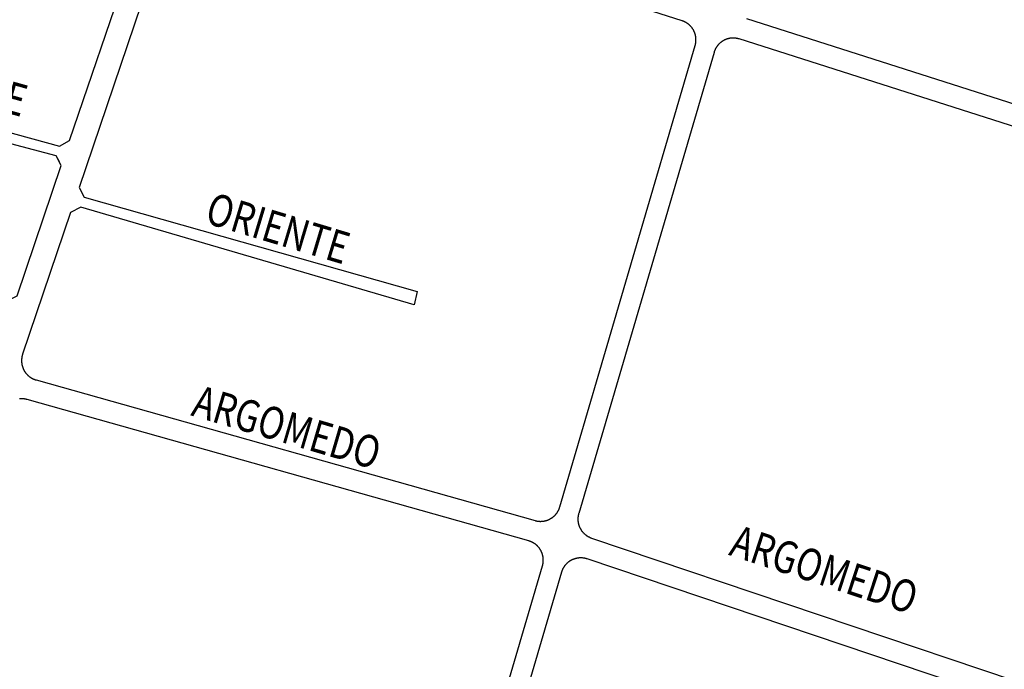
# Model space of a CAD drawing. Units: millimetres. Extents: x -335 to 4379, y -3733 to 4039.
# Drawn here: x 1293 to 1538, y -210 to -48 of the extents above; entities that cross this region are included whole.
import ezdxf

# ---------------------------------------------------------------- set-up
doc = ezdxf.new("R2010")
doc.units = ezdxf.units.MM
for name, color, linetype in [('CALL-ASFALTO', 142, 'Continuous'), ('CALL-HORMIGON', 255, 'Continuous'), ('CALL-PAV', 7, 'Continuous'), ('HOR-HOR', 255, 'Continuous'), ('NOM-SAN_FERNANDO', 2, 'Continuous')]:
    doc.layers.add(name, color=color, linetype=linetype)
doc.styles.add('ROMANS', font='romans.shx', dxfattribs={"height": 5.6})

msp = doc.modelspace()

# ---------------------------------------------------------------- linework, layer by layer
at = {"layer": 'CALL-ASFALTO', "color": 9}
for points in [[(1458.03, -47.76), (1339.58, -10)], [(1458.03, -47.76), (1339.58, -10)], [(1458.03, -47.76), (1339.58, -10)], [(1333.33, -13.16), (1307.51, -89.36), (1308.79, -91.8), (1391.89, -115.4), (1391.15, -118.67), (1307.94, -94.3), (1305.38, -95.64)], [(1303.03, -83.88), (1301.74, -81.48), (1255.16, -69.2), (1255.59, -66.16), (1302.56, -79.05), (1305.13, -77.68), (1305.13, -77.68), (1319.79, -34.44)], [(1461.31, -53.94), (1461.33, -53.85), (1461.35, -53.77), (1461.37, -53.68), (1461.39, -53.6), (1461.41, -53.51), (1461.43, -53.43), (1461.44, -53.34), (1461.46, -53.25), (1461.47, -53.17), (1461.48, -53.08), (1461.49, -52.99), (1461.5, -52.91), (1461.5, -52.82), (1461.51, -52.73), (1461.51, -52.65), (1461.51, -52.56), (1461.51, -52.47), (1461.51, -52.38), (1461.5, -52.3), (1461.5, -52.21), (1461.49, -52.12), (1461.48, -52.03), (1461.48, -51.95), (1461.46, -51.86), (1461.45, -51.77), (1461.44, -51.69), (1461.42, -51.6), (1461.41, -51.52), (1461.39, -51.43), (1461.37, -51.35), (1461.35, -51.26), (1461.32, -51.18), (1461.3, -51.09), (1461.27, -51.01), (1461.25, -50.93), (1461.22, -50.84), (1461.19, -50.76), (1461.16, -50.68), (1461.12, -50.6), (1461.09, -50.52), (1461.05, -50.44), (1461.01, -50.36), (1460.98, -50.28), (1460.94, -50.21), (1460.9, -50.13), (1460.85, -50.05), (1460.81, -49.98), (1460.76, -49.9), (1460.72, -49.83), (1460.67, -49.75), (1460.62, -49.68), (1460.57, -49.61), (1460.52, -49.54), (1460.47, -49.47), (1460.41, -49.4), (1460.36, -49.33), (1460.3, -49.27), (1460.24, -49.2), (1460.18, -49.14), (1460.12, -49.07), (1460.06, -49.01), (1460, -48.95), (1459.94, -48.89), (1459.87, -48.83), (1459.81, -48.77), (1459.74, -48.71), (1459.68, -48.66), (1459.61, -48.6), (1459.54, -48.55), (1459.47, -48.5), (1459.4, -48.45), (1459.33, -48.4), (1459.25, -48.35), (1459.18, -48.3), (1459.11, -48.26), (1459.03, -48.21), (1458.96, -48.17), (1458.88, -48.13), (1458.8, -48.08), (1458.72, -48.04), (1458.64, -48.01), (1458.57, -47.97), (1458.49, -47.93), (1458.41, -47.9), (1458.32, -47.87), (1458.24, -47.84), (1458.16, -47.81), (1458.03, -47.76)], [(1461.31, -53.94), (1461.33, -53.85), (1461.35, -53.77), (1461.37, -53.68), (1461.39, -53.6), (1461.41, -53.51), (1461.43, -53.43), (1461.44, -53.34), (1461.46, -53.25), (1461.47, -53.17), (1461.48, -53.08), (1461.49, -52.99), (1461.5, -52.91), (1461.5, -52.82), (1461.51, -52.73), (1461.51, -52.65), (1461.51, -52.56), (1461.51, -52.47), (1461.51, -52.38), (1461.5, -52.3), (1461.5, -52.21), (1461.49, -52.12), (1461.48, -52.03), (1461.48, -51.95), (1461.46, -51.86), (1461.45, -51.77), (1461.44, -51.69), (1461.42, -51.6), (1461.41, -51.52), (1461.39, -51.43), (1461.37, -51.35), (1461.35, -51.26), (1461.32, -51.18), (1461.3, -51.09), (1461.27, -51.01), (1461.25, -50.93), (1461.22, -50.84), (1461.19, -50.76), (1461.16, -50.68), (1461.12, -50.6), (1461.09, -50.52), (1461.05, -50.44), (1461.01, -50.36), (1460.98, -50.28), (1460.94, -50.21), (1460.9, -50.13), (1460.85, -50.05), (1460.81, -49.98), (1460.76, -49.9), (1460.72, -49.83), (1460.67, -49.75), (1460.62, -49.68), (1460.57, -49.61), (1460.52, -49.54), (1460.47, -49.47), (1460.41, -49.4), (1460.36, -49.33), (1460.3, -49.27), (1460.24, -49.2), (1460.18, -49.14), (1460.12, -49.07), (1460.06, -49.01), (1460, -48.95), (1459.94, -48.89), (1459.87, -48.83), (1459.81, -48.77), (1459.74, -48.71), (1459.68, -48.66), (1459.61, -48.6), (1459.54, -48.55), (1459.47, -48.5), (1459.4, -48.45), (1459.33, -48.4), (1459.25, -48.35), (1459.18, -48.3), (1459.11, -48.26), (1459.03, -48.21), (1458.96, -48.17), (1458.88, -48.13), (1458.8, -48.08), (1458.72, -48.04), (1458.64, -48.01), (1458.57, -47.97), (1458.49, -47.93), (1458.41, -47.9), (1458.32, -47.87), (1458.24, -47.84), (1458.16, -47.81), (1458.03, -47.76)], [(1461.31, -53.94), (1461.33, -53.85), (1461.35, -53.77), (1461.37, -53.68), (1461.39, -53.6), (1461.41, -53.51), (1461.43, -53.43), (1461.44, -53.34), (1461.46, -53.25), (1461.47, -53.17), (1461.48, -53.08), (1461.49, -52.99), (1461.5, -52.91), (1461.5, -52.82), (1461.51, -52.73), (1461.51, -52.65), (1461.51, -52.56), (1461.51, -52.47), (1461.51, -52.38), (1461.5, -52.3), (1461.5, -52.21), (1461.49, -52.12), (1461.48, -52.03), (1461.48, -51.95), (1461.46, -51.86), (1461.45, -51.77), (1461.44, -51.69), (1461.42, -51.6), (1461.41, -51.52), (1461.39, -51.43), (1461.37, -51.35), (1461.35, -51.26), (1461.32, -51.18), (1461.3, -51.09), (1461.27, -51.01), (1461.25, -50.93), (1461.22, -50.84), (1461.19, -50.76), (1461.16, -50.68), (1461.12, -50.6), (1461.09, -50.52), (1461.05, -50.44), (1461.01, -50.36), (1460.98, -50.28), (1460.94, -50.21), (1460.9, -50.13), (1460.85, -50.05), (1460.81, -49.98), (1460.76, -49.9), (1460.72, -49.83), (1460.67, -49.75), (1460.62, -49.68), (1460.57, -49.61), (1460.52, -49.54), (1460.47, -49.47), (1460.41, -49.4), (1460.36, -49.33), (1460.3, -49.27), (1460.24, -49.2), (1460.18, -49.14), (1460.12, -49.07), (1460.06, -49.01), (1460, -48.95), (1459.94, -48.89), (1459.87, -48.83), (1459.81, -48.77), (1459.74, -48.71), (1459.68, -48.66), (1459.61, -48.6), (1459.54, -48.55), (1459.47, -48.5), (1459.4, -48.45), (1459.33, -48.4), (1459.25, -48.35), (1459.18, -48.3), (1459.11, -48.26), (1459.03, -48.21), (1458.96, -48.17), (1458.88, -48.13), (1458.8, -48.08), (1458.72, -48.04), (1458.64, -48.01), (1458.57, -47.97), (1458.49, -47.93), (1458.41, -47.9), (1458.32, -47.87), (1458.24, -47.84), (1458.16, -47.81), (1458.03, -47.76)], [(1427.49, -169.17), (1461.31, -53.94)], [(1427.49, -169.17), (1461.31, -53.94)], [(1427.49, -169.17), (1461.31, -53.94)], [(1466.01, -55.68), (1432.23, -170.78)], [(1466.01, -55.68), (1432.23, -170.78)], [(1466.01, -55.68), (1432.23, -170.78)], [(1249.07, -243.11), (1257.96, -216.88), (1257.96, -216.88), (1256.82, -214.09), (1225.42, -198.33), (1176.25, -173.73), (1178.78, -170.16), (1258.11, -210.27), (1260.54, -209.27), (1260.54, -209.27), (1289.91, -122.6), (1289.91, -122.6), (1288.63, -120.17), (1243.57, -107.58), (1244.73, -104.93), (1289.44, -117.77), (1292, -116.43), (1292, -116.43), (1303.03, -83.88)], [(1305.38, -95.64), (1293.38, -131.04)], [(1296.76, -137.46), (1421.34, -172.57)], [(1296.76, -137.46), (1421.34, -172.57)], [(1296.76, -137.46), (1421.34, -172.57)], [(1419.75, -177.63), (1294.56, -142.35)], [(1419.75, -177.63), (1294.56, -142.35)], [(1419.75, -177.63), (1294.56, -142.35)], [(1421.34, -172.57), (1421.42, -172.59), (1421.51, -172.62), (1421.59, -172.64), (1421.68, -172.65), (1421.76, -172.67), (1421.85, -172.69), (1421.94, -172.7), (1422.02, -172.71), (1422.11, -172.72), (1422.2, -172.73), (1422.28, -172.74), (1422.37, -172.75), (1422.46, -172.75), (1422.54, -172.76), (1422.63, -172.76), (1422.72, -172.76), (1422.81, -172.76), (1422.89, -172.75), (1422.98, -172.75), (1423.07, -172.74), (1423.15, -172.74), (1423.24, -172.73), (1423.33, -172.72), (1423.41, -172.71), (1423.5, -172.69), (1423.59, -172.68), (1423.67, -172.66), (1423.76, -172.64), (1423.84, -172.63), (1423.93, -172.6), (1424.01, -172.58), (1424.1, -172.56), (1424.18, -172.53), (1424.26, -172.51), (1424.35, -172.48), (1424.43, -172.45), (1424.51, -172.42), (1424.59, -172.39), (1424.67, -172.35), (1424.75, -172.32), (1424.83, -172.28), (1424.91, -172.24), (1424.99, -172.2), (1425.06, -172.16), (1425.14, -172.12), (1425.22, -172.08), (1425.29, -172.03), (1425.37, -171.99), (1425.44, -171.94), (1425.51, -171.89), (1425.58, -171.84), (1425.65, -171.79), (1425.72, -171.74), (1425.79, -171.68), (1425.86, -171.63), (1425.93, -171.57), (1425.99, -171.52), (1426.06, -171.46), (1426.12, -171.4), (1426.19, -171.34), (1426.25, -171.28), (1426.31, -171.22), (1426.37, -171.15), (1426.43, -171.09), (1426.49, -171.02), (1426.54, -170.95), (1426.6, -170.89), (1426.65, -170.82), (1426.7, -170.75), (1426.76, -170.68), (1426.81, -170.61), (1426.85, -170.54), (1426.9, -170.46), (1426.95, -170.39), (1426.99, -170.31), (1427.04, -170.24), (1427.08, -170.16), (1427.12, -170.09), (1427.16, -170.01), (1427.2, -169.93), (1427.24, -169.85), (1427.27, -169.77), (1427.31, -169.69), (1427.34, -169.61), (1427.37, -169.53), (1427.4, -169.45), (1427.43, -169.36), (1427.46, -169.28), (1427.49, -169.17)], [(1421.34, -172.57), (1421.42, -172.59), (1421.51, -172.62), (1421.59, -172.64), (1421.68, -172.65), (1421.76, -172.67), (1421.85, -172.69), (1421.94, -172.7), (1422.02, -172.71), (1422.11, -172.72), (1422.2, -172.73), (1422.28, -172.74), (1422.37, -172.75), (1422.46, -172.75), (1422.54, -172.76), (1422.63, -172.76), (1422.72, -172.76), (1422.81, -172.76), (1422.89, -172.75), (1422.98, -172.75), (1423.07, -172.74), (1423.15, -172.74), (1423.24, -172.73), (1423.33, -172.72), (1423.41, -172.71), (1423.5, -172.69), (1423.59, -172.68), (1423.67, -172.66), (1423.76, -172.64), (1423.84, -172.63), (1423.93, -172.6), (1424.01, -172.58), (1424.1, -172.56), (1424.18, -172.53), (1424.26, -172.51), (1424.35, -172.48), (1424.43, -172.45), (1424.51, -172.42), (1424.59, -172.39), (1424.67, -172.35), (1424.75, -172.32), (1424.83, -172.28), (1424.91, -172.24), (1424.99, -172.2), (1425.06, -172.16), (1425.14, -172.12), (1425.22, -172.08), (1425.29, -172.03), (1425.37, -171.99), (1425.44, -171.94), (1425.51, -171.89), (1425.58, -171.84), (1425.65, -171.79), (1425.72, -171.74), (1425.79, -171.68), (1425.86, -171.63), (1425.93, -171.57), (1425.99, -171.52), (1426.06, -171.46), (1426.12, -171.4), (1426.19, -171.34), (1426.25, -171.28), (1426.31, -171.22), (1426.37, -171.15), (1426.43, -171.09), (1426.49, -171.02), (1426.54, -170.95), (1426.6, -170.89), (1426.65, -170.82), (1426.7, -170.75), (1426.76, -170.68), (1426.81, -170.61), (1426.85, -170.54), (1426.9, -170.46), (1426.95, -170.39), (1426.99, -170.31), (1427.04, -170.24), (1427.08, -170.16), (1427.12, -170.09), (1427.16, -170.01), (1427.2, -169.93), (1427.24, -169.85), (1427.27, -169.77), (1427.31, -169.69), (1427.34, -169.61), (1427.37, -169.53), (1427.4, -169.45), (1427.43, -169.36), (1427.46, -169.28), (1427.49, -169.17)], [(1421.34, -172.57), (1421.42, -172.59), (1421.51, -172.62), (1421.59, -172.64), (1421.68, -172.65), (1421.76, -172.67), (1421.85, -172.69), (1421.94, -172.7), (1422.02, -172.71), (1422.11, -172.72), (1422.2, -172.73), (1422.28, -172.74), (1422.37, -172.75), (1422.46, -172.75), (1422.54, -172.76), (1422.63, -172.76), (1422.72, -172.76), (1422.81, -172.76), (1422.89, -172.75), (1422.98, -172.75), (1423.07, -172.74), (1423.15, -172.74), (1423.24, -172.73), (1423.33, -172.72), (1423.41, -172.71), (1423.5, -172.69), (1423.59, -172.68), (1423.67, -172.66), (1423.76, -172.64), (1423.84, -172.63), (1423.93, -172.6), (1424.01, -172.58), (1424.1, -172.56), (1424.18, -172.53), (1424.26, -172.51), (1424.35, -172.48), (1424.43, -172.45), (1424.51, -172.42), (1424.59, -172.39), (1424.67, -172.35), (1424.75, -172.32), (1424.83, -172.28), (1424.91, -172.24), (1424.99, -172.2), (1425.06, -172.16), (1425.14, -172.12), (1425.22, -172.08), (1425.29, -172.03), (1425.37, -171.99), (1425.44, -171.94), (1425.51, -171.89), (1425.58, -171.84), (1425.65, -171.79), (1425.72, -171.74), (1425.79, -171.68), (1425.86, -171.63), (1425.93, -171.57), (1425.99, -171.52), (1426.06, -171.46), (1426.12, -171.4), (1426.19, -171.34), (1426.25, -171.28), (1426.31, -171.22), (1426.37, -171.15), (1426.43, -171.09), (1426.49, -171.02), (1426.54, -170.95), (1426.6, -170.89), (1426.65, -170.82), (1426.7, -170.75), (1426.76, -170.68), (1426.81, -170.61), (1426.85, -170.54), (1426.9, -170.46), (1426.95, -170.39), (1426.99, -170.31), (1427.04, -170.24), (1427.08, -170.16), (1427.12, -170.09), (1427.16, -170.01), (1427.2, -169.93), (1427.24, -169.85), (1427.27, -169.77), (1427.31, -169.69), (1427.34, -169.61), (1427.37, -169.53), (1427.4, -169.45), (1427.43, -169.36), (1427.46, -169.28), (1427.49, -169.17)], [(1423.19, -183.85), (1423.21, -183.76), (1423.23, -183.68), (1423.25, -183.59), (1423.27, -183.51), (1423.29, -183.42), (1423.31, -183.34), (1423.32, -183.25), (1423.33, -183.17), (1423.35, -183.08), (1423.36, -182.99), (1423.37, -182.91), (1423.37, -182.82), (1423.38, -182.73), (1423.38, -182.64), (1423.39, -182.56), (1423.39, -182.47), (1423.39, -182.38), (1423.39, -182.3), (1423.38, -182.21), (1423.38, -182.12), (1423.37, -182.03), (1423.36, -181.95), (1423.35, -181.86), (1423.34, -181.77), (1423.33, -181.69), (1423.32, -181.6), (1423.3, -181.52), (1423.28, -181.43), (1423.27, -181.34), (1423.25, -181.26), (1423.22, -181.17), (1423.2, -181.09), (1423.18, -181.01), (1423.15, -180.92), (1423.12, -180.84), (1423.1, -180.76), (1423.07, -180.68), (1423.03, -180.59), (1423, -180.51), (1422.97, -180.43), (1422.93, -180.35), (1422.89, -180.27), (1422.85, -180.2), (1422.82, -180.12), (1422.77, -180.04), (1422.73, -179.97), (1422.69, -179.89), (1422.64, -179.81), (1422.6, -179.74), (1422.55, -179.67), (1422.5, -179.6), (1422.45, -179.52), (1422.4, -179.45), (1422.34, -179.38), (1422.29, -179.32), (1422.24, -179.25), (1422.18, -179.18), (1422.12, -179.12), (1422.06, -179.05), (1422, -178.99), (1421.94, -178.92), (1421.88, -178.86), (1421.82, -178.8), (1421.75, -178.74), (1421.69, -178.69), (1421.62, -178.63), (1421.55, -178.57), (1421.49, -178.52), (1421.42, -178.46), (1421.35, -178.41), (1421.28, -178.36), (1421.21, -178.31), (1421.13, -178.26), (1421.06, -178.21), (1420.99, -178.17), (1420.91, -178.12), (1420.83, -178.08), (1420.76, -178.04), (1420.68, -178), (1420.6, -177.96), (1420.52, -177.92), (1420.45, -177.88), (1420.37, -177.85), (1420.28, -177.81), (1420.2, -177.78), (1420.12, -177.75), (1420.04, -177.72), (1419.96, -177.69), (1419.87, -177.67), (1419.75, -177.63)], [(1423.19, -183.85), (1423.21, -183.76), (1423.23, -183.68), (1423.25, -183.59), (1423.27, -183.51), (1423.29, -183.42), (1423.31, -183.34), (1423.32, -183.25), (1423.33, -183.17), (1423.35, -183.08), (1423.36, -182.99), (1423.37, -182.91), (1423.37, -182.82), (1423.38, -182.73), (1423.38, -182.64), (1423.39, -182.56), (1423.39, -182.47), (1423.39, -182.38), (1423.39, -182.3), (1423.38, -182.21), (1423.38, -182.12), (1423.37, -182.03), (1423.36, -181.95), (1423.35, -181.86), (1423.34, -181.77), (1423.33, -181.69), (1423.32, -181.6), (1423.3, -181.52), (1423.28, -181.43), (1423.27, -181.34), (1423.25, -181.26), (1423.22, -181.17), (1423.2, -181.09), (1423.18, -181.01), (1423.15, -180.92), (1423.12, -180.84), (1423.1, -180.76), (1423.07, -180.68), (1423.03, -180.59), (1423, -180.51), (1422.97, -180.43), (1422.93, -180.35), (1422.89, -180.27), (1422.85, -180.2), (1422.82, -180.12), (1422.77, -180.04), (1422.73, -179.97), (1422.69, -179.89), (1422.64, -179.81), (1422.6, -179.74), (1422.55, -179.67), (1422.5, -179.6), (1422.45, -179.52), (1422.4, -179.45), (1422.34, -179.38), (1422.29, -179.32), (1422.24, -179.25), (1422.18, -179.18), (1422.12, -179.12), (1422.06, -179.05), (1422, -178.99), (1421.94, -178.92), (1421.88, -178.86), (1421.82, -178.8), (1421.75, -178.74), (1421.69, -178.69), (1421.62, -178.63), (1421.55, -178.57), (1421.49, -178.52), (1421.42, -178.46), (1421.35, -178.41), (1421.28, -178.36), (1421.21, -178.31), (1421.13, -178.26), (1421.06, -178.21), (1420.99, -178.17), (1420.91, -178.12), (1420.83, -178.08), (1420.76, -178.04), (1420.68, -178), (1420.6, -177.96), (1420.52, -177.92), (1420.45, -177.88), (1420.37, -177.85), (1420.28, -177.81), (1420.2, -177.78), (1420.12, -177.75), (1420.04, -177.72), (1419.96, -177.69), (1419.87, -177.67), (1419.75, -177.63)], [(1423.19, -183.85), (1423.21, -183.76), (1423.23, -183.68), (1423.25, -183.59), (1423.27, -183.51), (1423.29, -183.42), (1423.31, -183.34), (1423.32, -183.25), (1423.33, -183.17), (1423.35, -183.08), (1423.36, -182.99), (1423.37, -182.91), (1423.37, -182.82), (1423.38, -182.73), (1423.38, -182.64), (1423.39, -182.56), (1423.39, -182.47), (1423.39, -182.38), (1423.39, -182.3), (1423.38, -182.21), (1423.38, -182.12), (1423.37, -182.03), (1423.36, -181.95), (1423.35, -181.86), (1423.34, -181.77), (1423.33, -181.69), (1423.32, -181.6), (1423.3, -181.52), (1423.28, -181.43), (1423.27, -181.34), (1423.25, -181.26), (1423.22, -181.17), (1423.2, -181.09), (1423.18, -181.01), (1423.15, -180.92), (1423.12, -180.84), (1423.1, -180.76), (1423.07, -180.68), (1423.03, -180.59), (1423, -180.51), (1422.97, -180.43), (1422.93, -180.35), (1422.89, -180.27), (1422.85, -180.2), (1422.82, -180.12), (1422.77, -180.04), (1422.73, -179.97), (1422.69, -179.89), (1422.64, -179.81), (1422.6, -179.74), (1422.55, -179.67), (1422.5, -179.6), (1422.45, -179.52), (1422.4, -179.45), (1422.34, -179.38), (1422.29, -179.32), (1422.24, -179.25), (1422.18, -179.18), (1422.12, -179.12), (1422.06, -179.05), (1422, -178.99), (1421.94, -178.92), (1421.88, -178.86), (1421.82, -178.8), (1421.75, -178.74), (1421.69, -178.69), (1421.62, -178.63), (1421.55, -178.57), (1421.49, -178.52), (1421.42, -178.46), (1421.35, -178.41), (1421.28, -178.36), (1421.21, -178.31), (1421.13, -178.26), (1421.06, -178.21), (1420.99, -178.17), (1420.91, -178.12), (1420.83, -178.08), (1420.76, -178.04), (1420.68, -178), (1420.6, -177.96), (1420.52, -177.92), (1420.45, -177.88), (1420.37, -177.85), (1420.28, -177.81), (1420.2, -177.78), (1420.12, -177.75), (1420.04, -177.72), (1419.96, -177.69), (1419.87, -177.67), (1419.75, -177.63)], [(1400.57, -260.91), (1423.19, -183.85)], [(1400.57, -260.91), (1423.19, -183.85)], [(1400.57, -260.91), (1423.19, -183.85)], [(1427.92, -185.47), (1405.78, -260.91)], [(1427.92, -185.47), (1405.78, -260.91)], [(1427.92, -185.47), (1405.78, -260.91)]]:
    msp.add_lwpolyline(points, dxfattribs=at)
at = {"layer": 'CALL-HORMIGON', "color": 9}
for points in [[(1472.32, -52.32), (1472.24, -52.3), (1472.16, -52.27), (1472.07, -52.25), (1471.99, -52.23), (1471.9, -52.21), (1471.82, -52.19), (1471.73, -52.17), (1471.65, -52.16), (1471.56, -52.14), (1471.47, -52.13), (1471.39, -52.12), (1471.3, -52.11), (1471.21, -52.1), (1471.13, -52.1), (1471.04, -52.09), (1470.95, -52.09), (1470.86, -52.09), (1470.78, -52.08), (1470.69, -52.09), (1470.6, -52.09), (1470.52, -52.09), (1470.43, -52.1), (1470.34, -52.11), (1470.26, -52.12), (1470.17, -52.13), (1470.08, -52.14), (1470, -52.15), (1469.91, -52.17), (1469.82, -52.18), (1469.74, -52.2), (1469.65, -52.22), (1469.57, -52.24), (1469.48, -52.26), (1469.4, -52.29), (1469.32, -52.31), (1469.23, -52.34), (1469.15, -52.37), (1469.07, -52.4), (1468.99, -52.43), (1468.91, -52.46), (1468.83, -52.49), (1468.75, -52.53), (1468.67, -52.57), (1468.59, -52.6), (1468.51, -52.64), (1468.43, -52.68), (1468.36, -52.73), (1468.28, -52.77), (1468.21, -52.81), (1468.13, -52.86), (1468.06, -52.91), (1467.99, -52.96), (1467.91, -53.01), (1467.84, -53.06), (1467.77, -53.11), (1467.71, -53.16), (1467.64, -53.22), (1467.57, -53.27), (1467.5, -53.33), (1467.44, -53.39), (1467.38, -53.45), (1467.31, -53.51), (1467.25, -53.57), (1467.19, -53.63), (1467.13, -53.7), (1467.07, -53.76), (1467.01, -53.83), (1466.96, -53.89), (1466.9, -53.96), (1466.85, -54.03), (1466.8, -54.1), (1466.74, -54.17), (1466.69, -54.24), (1466.64, -54.31), (1466.6, -54.39), (1466.55, -54.46), (1466.51, -54.53), (1466.46, -54.61), (1466.42, -54.69), (1466.38, -54.76), (1466.34, -54.84), (1466.3, -54.92), (1466.26, -55), (1466.23, -55.08), (1466.19, -55.16), (1466.16, -55.24), (1466.13, -55.32), (1466.1, -55.4), (1466.07, -55.48), (1466.04, -55.57), (1466.01, -55.68)], [(1472.32, -52.32), (1472.24, -52.3), (1472.16, -52.27), (1472.07, -52.25), (1471.99, -52.23), (1471.9, -52.21), (1471.82, -52.19), (1471.73, -52.17), (1471.65, -52.16), (1471.56, -52.14), (1471.47, -52.13), (1471.39, -52.12), (1471.3, -52.11), (1471.21, -52.1), (1471.13, -52.1), (1471.04, -52.09), (1470.95, -52.09), (1470.86, -52.09), (1470.78, -52.08), (1470.69, -52.09), (1470.6, -52.09), (1470.52, -52.09), (1470.43, -52.1), (1470.34, -52.11), (1470.26, -52.12), (1470.17, -52.13), (1470.08, -52.14), (1470, -52.15), (1469.91, -52.17), (1469.82, -52.18), (1469.74, -52.2), (1469.65, -52.22), (1469.57, -52.24), (1469.48, -52.26), (1469.4, -52.29), (1469.32, -52.31), (1469.23, -52.34), (1469.15, -52.37), (1469.07, -52.4), (1468.99, -52.43), (1468.91, -52.46), (1468.83, -52.49), (1468.75, -52.53), (1468.67, -52.57), (1468.59, -52.6), (1468.51, -52.64), (1468.43, -52.68), (1468.36, -52.73), (1468.28, -52.77), (1468.21, -52.81), (1468.13, -52.86), (1468.06, -52.91), (1467.99, -52.96), (1467.91, -53.01), (1467.84, -53.06), (1467.77, -53.11), (1467.71, -53.16), (1467.64, -53.22), (1467.57, -53.27), (1467.5, -53.33), (1467.44, -53.39), (1467.38, -53.45), (1467.31, -53.51), (1467.25, -53.57), (1467.19, -53.63), (1467.13, -53.7), (1467.07, -53.76), (1467.01, -53.83), (1466.96, -53.89), (1466.9, -53.96), (1466.85, -54.03), (1466.8, -54.1), (1466.74, -54.17), (1466.69, -54.24), (1466.64, -54.31), (1466.6, -54.39), (1466.55, -54.46), (1466.51, -54.53), (1466.46, -54.61), (1466.42, -54.69), (1466.38, -54.76), (1466.34, -54.84), (1466.3, -54.92), (1466.26, -55), (1466.23, -55.08), (1466.19, -55.16), (1466.16, -55.24), (1466.13, -55.32), (1466.1, -55.4), (1466.07, -55.48), (1466.04, -55.57), (1466.01, -55.68)], [(1432.23, -170.78), (1432.21, -170.86), (1432.19, -170.94), (1432.17, -171.03), (1432.15, -171.11), (1432.13, -171.2), (1432.11, -171.28), (1432.1, -171.37), (1432.08, -171.46), (1432.07, -171.54), (1432.06, -171.63), (1432.05, -171.72), (1432.04, -171.8), (1432.04, -171.89), (1432.03, -171.98), (1432.03, -172.07), (1432.03, -172.15), (1432.03, -172.24), (1432.03, -172.33), (1432.04, -172.41), (1432.04, -172.5), (1432.05, -172.59), (1432.05, -172.67), (1432.06, -172.76), (1432.07, -172.85), (1432.09, -172.93), (1432.1, -173.02), (1432.12, -173.11), (1432.13, -173.19), (1432.15, -173.28), (1432.17, -173.36), (1432.19, -173.45), (1432.21, -173.53), (1432.24, -173.61), (1432.26, -173.7), (1432.29, -173.78), (1432.32, -173.86), (1432.35, -173.95), (1432.38, -174.03), (1432.41, -174.11), (1432.45, -174.19), (1432.48, -174.27), (1432.52, -174.35), (1432.56, -174.42), (1432.6, -174.5), (1432.64, -174.58), (1432.68, -174.66), (1432.73, -174.73), (1432.77, -174.81), (1432.82, -174.88), (1432.87, -174.95), (1432.91, -175.02), (1432.96, -175.1), (1433.02, -175.17), (1433.07, -175.24), (1433.12, -175.3), (1433.18, -175.37), (1433.23, -175.44), (1433.29, -175.51), (1433.35, -175.57), (1433.41, -175.63), (1433.47, -175.7), (1433.53, -175.76), (1433.6, -175.82), (1433.66, -175.88), (1433.72, -175.94), (1433.79, -175.99), (1433.86, -176.05), (1433.92, -176.1), (1433.99, -176.16), (1434.06, -176.21), (1434.13, -176.26), (1434.21, -176.31), (1434.28, -176.36), (1434.35, -176.41), (1434.43, -176.45), (1434.5, -176.5), (1434.58, -176.54), (1434.65, -176.58), (1434.73, -176.62), (1434.81, -176.66), (1434.89, -176.7), (1434.96, -176.74), (1435.04, -176.77), (1435.12, -176.81), (1435.21, -176.84), (1435.29, -176.87), (1435.44, -176.92)], [(1432.23, -170.78), (1432.21, -170.86), (1432.19, -170.94), (1432.17, -171.03), (1432.15, -171.11), (1432.13, -171.2), (1432.11, -171.28), (1432.1, -171.37), (1432.08, -171.46), (1432.07, -171.54), (1432.06, -171.63), (1432.05, -171.72), (1432.04, -171.8), (1432.04, -171.89), (1432.03, -171.98), (1432.03, -172.07), (1432.03, -172.15), (1432.03, -172.24), (1432.03, -172.33), (1432.04, -172.41), (1432.04, -172.5), (1432.05, -172.59), (1432.05, -172.67), (1432.06, -172.76), (1432.07, -172.85), (1432.09, -172.93), (1432.1, -173.02), (1432.12, -173.11), (1432.13, -173.19), (1432.15, -173.28), (1432.17, -173.36), (1432.19, -173.45), (1432.21, -173.53), (1432.24, -173.61), (1432.26, -173.7), (1432.29, -173.78), (1432.32, -173.86), (1432.35, -173.95), (1432.38, -174.03), (1432.41, -174.11), (1432.45, -174.19), (1432.48, -174.27), (1432.52, -174.35), (1432.56, -174.42), (1432.6, -174.5), (1432.64, -174.58), (1432.68, -174.66), (1432.73, -174.73), (1432.77, -174.81), (1432.82, -174.88), (1432.87, -174.95), (1432.91, -175.02), (1432.96, -175.1), (1433.02, -175.17), (1433.07, -175.24), (1433.12, -175.3), (1433.18, -175.37), (1433.23, -175.44), (1433.29, -175.51), (1433.35, -175.57), (1433.41, -175.63), (1433.47, -175.7), (1433.53, -175.76), (1433.6, -175.82), (1433.66, -175.88), (1433.72, -175.94), (1433.79, -175.99), (1433.86, -176.05), (1433.92, -176.1), (1433.99, -176.16), (1434.06, -176.21), (1434.13, -176.26), (1434.21, -176.31), (1434.28, -176.36), (1434.35, -176.41), (1434.43, -176.45), (1434.5, -176.5), (1434.58, -176.54), (1434.65, -176.58), (1434.73, -176.62), (1434.81, -176.66), (1434.89, -176.7), (1434.96, -176.74), (1435.04, -176.77), (1435.12, -176.81), (1435.21, -176.84), (1435.29, -176.87), (1435.44, -176.92)], [(1434.31, -182.14), (1434.23, -182.11), (1434.15, -182.09), (1434.06, -182.06), (1433.98, -182.04), (1433.9, -182.02), (1433.81, -182), (1433.73, -181.98), (1433.64, -181.96), (1433.55, -181.95), (1433.47, -181.93), (1433.38, -181.92), (1433.3, -181.91), (1433.21, -181.9), (1433.12, -181.89), (1433.03, -181.89), (1432.95, -181.88), (1432.86, -181.88), (1432.77, -181.88), (1432.69, -181.88), (1432.6, -181.88), (1432.51, -181.88), (1432.42, -181.88), (1432.34, -181.89), (1432.25, -181.9), (1432.16, -181.91), (1432.08, -181.92), (1431.99, -181.93), (1431.9, -181.94), (1431.82, -181.96), (1431.73, -181.97), (1431.65, -181.99), (1431.56, -182.01), (1431.48, -182.03), (1431.39, -182.05), (1431.31, -182.08), (1431.23, -182.1), (1431.14, -182.13), (1431.06, -182.16), (1430.98, -182.19), (1430.9, -182.22), (1430.82, -182.25), (1430.74, -182.29), (1430.66, -182.32), (1430.58, -182.36), (1430.5, -182.4), (1430.42, -182.44), (1430.34, -182.48), (1430.27, -182.52), (1430.19, -182.56), (1430.12, -182.61), (1430.04, -182.65), (1429.97, -182.7), (1429.9, -182.75), (1429.82, -182.8), (1429.75, -182.85), (1429.68, -182.9), (1429.62, -182.96), (1429.55, -183.01), (1429.48, -183.07), (1429.41, -183.12), (1429.35, -183.18), (1429.29, -183.24), (1429.22, -183.3), (1429.16, -183.36), (1429.1, -183.43), (1429.04, -183.49), (1428.98, -183.55), (1428.92, -183.62), (1428.87, -183.69), (1428.81, -183.75), (1428.76, -183.82), (1428.71, -183.89), (1428.66, -183.96), (1428.6, -184.03), (1428.56, -184.11), (1428.51, -184.18), (1428.46, -184.25), (1428.42, -184.33), (1428.37, -184.4), (1428.33, -184.48), (1428.29, -184.56), (1428.25, -184.63), (1428.21, -184.71), (1428.17, -184.79), (1428.14, -184.87), (1428.1, -184.95), (1428.07, -185.03), (1428.04, -185.11), (1428.01, -185.2), (1427.98, -185.28), (1427.95, -185.36), (1427.92, -185.47)], [(1434.31, -182.14), (1434.23, -182.11), (1434.15, -182.09), (1434.06, -182.06), (1433.98, -182.04), (1433.9, -182.02), (1433.81, -182), (1433.73, -181.98), (1433.64, -181.96), (1433.55, -181.95), (1433.47, -181.93), (1433.38, -181.92), (1433.3, -181.91), (1433.21, -181.9), (1433.12, -181.89), (1433.03, -181.89), (1432.95, -181.88), (1432.86, -181.88), (1432.77, -181.88), (1432.69, -181.88), (1432.6, -181.88), (1432.51, -181.88), (1432.42, -181.88), (1432.34, -181.89), (1432.25, -181.9), (1432.16, -181.91), (1432.08, -181.92), (1431.99, -181.93), (1431.9, -181.94), (1431.82, -181.96), (1431.73, -181.97), (1431.65, -181.99), (1431.56, -182.01), (1431.48, -182.03), (1431.39, -182.05), (1431.31, -182.08), (1431.23, -182.1), (1431.14, -182.13), (1431.06, -182.16), (1430.98, -182.19), (1430.9, -182.22), (1430.82, -182.25), (1430.74, -182.29), (1430.66, -182.32), (1430.58, -182.36), (1430.5, -182.4), (1430.42, -182.44), (1430.34, -182.48), (1430.27, -182.52), (1430.19, -182.56), (1430.12, -182.61), (1430.04, -182.65), (1429.97, -182.7), (1429.9, -182.75), (1429.82, -182.8), (1429.75, -182.85), (1429.68, -182.9), (1429.62, -182.96), (1429.55, -183.01), (1429.48, -183.07), (1429.41, -183.12), (1429.35, -183.18), (1429.29, -183.24), (1429.22, -183.3), (1429.16, -183.36), (1429.1, -183.43), (1429.04, -183.49), (1428.98, -183.55), (1428.92, -183.62), (1428.87, -183.69), (1428.81, -183.75), (1428.76, -183.82), (1428.71, -183.89), (1428.66, -183.96), (1428.6, -184.03), (1428.56, -184.11), (1428.51, -184.18), (1428.46, -184.25), (1428.42, -184.33), (1428.37, -184.4), (1428.33, -184.48), (1428.29, -184.56), (1428.25, -184.63), (1428.21, -184.71), (1428.17, -184.79), (1428.14, -184.87), (1428.1, -184.95), (1428.07, -185.03), (1428.04, -185.11), (1428.01, -185.2), (1427.98, -185.28), (1427.95, -185.36), (1427.92, -185.47)]]:
    msp.add_lwpolyline(points, dxfattribs=at)
at = {"layer": 'CALL-PAV', "color": 9}
for points in [[(1293.38, -131.04), (1293.36, -131.13), (1293.33, -131.21), (1293.31, -131.29), (1293.28, -131.38), (1293.26, -131.46), (1293.24, -131.55), (1293.22, -131.63), (1293.21, -131.72), (1293.19, -131.8), (1293.18, -131.89), (1293.17, -131.98), (1293.15, -132.06), (1293.14, -132.15), (1293.14, -132.24), (1293.13, -132.32), (1293.13, -132.41), (1293.12, -132.5), (1293.12, -132.58), (1293.12, -132.67), (1293.12, -132.76), (1293.12, -132.85), (1293.13, -132.93), (1293.13, -133.02), (1293.14, -133.11), (1293.15, -133.19), (1293.16, -133.28), (1293.17, -133.37), (1293.18, -133.45), (1293.2, -133.54), (1293.22, -133.62), (1293.23, -133.71), (1293.25, -133.79), (1293.27, -133.88), (1293.29, -133.96), (1293.32, -134.05), (1293.34, -134.13), (1293.37, -134.21), (1293.4, -134.3), (1293.43, -134.38), (1293.46, -134.46), (1293.49, -134.54), (1293.52, -134.62), (1293.56, -134.7), (1293.6, -134.78), (1293.63, -134.86), (1293.67, -134.94), (1293.71, -135.01), (1293.76, -135.09), (1293.8, -135.17), (1293.84, -135.24), (1293.89, -135.32), (1293.94, -135.39), (1293.99, -135.46), (1294.03, -135.53), (1294.09, -135.6), (1294.14, -135.67), (1294.19, -135.74), (1294.25, -135.81), (1294.3, -135.88), (1294.36, -135.94), (1294.42, -136.01), (1294.48, -136.07), (1294.54, -136.14), (1294.6, -136.2), (1294.66, -136.26), (1294.72, -136.32), (1294.79, -136.38), (1294.85, -136.43), (1294.92, -136.49), (1294.99, -136.55), (1295.06, -136.6), (1295.13, -136.65), (1295.2, -136.7), (1295.27, -136.75), (1295.34, -136.8), (1295.41, -136.85), (1295.49, -136.9), (1295.56, -136.94), (1295.64, -136.99), (1295.71, -137.03), (1295.79, -137.07), (1295.87, -137.11), (1295.94, -137.15), (1296.02, -137.19), (1296.1, -137.22), (1296.18, -137.26), (1296.26, -137.29), (1296.34, -137.32), (1296.43, -137.35), (1296.51, -137.38), (1296.59, -137.41), (1296.67, -137.43), (1296.76, -137.46)], [(1293.38, -131.04), (1293.36, -131.13), (1293.33, -131.21), (1293.31, -131.29), (1293.28, -131.38), (1293.26, -131.46), (1293.24, -131.55), (1293.22, -131.63), (1293.21, -131.72), (1293.19, -131.8), (1293.18, -131.89), (1293.17, -131.98), (1293.15, -132.06), (1293.14, -132.15), (1293.14, -132.24), (1293.13, -132.32), (1293.13, -132.41), (1293.12, -132.5), (1293.12, -132.58), (1293.12, -132.67), (1293.12, -132.76), (1293.12, -132.85), (1293.13, -132.93), (1293.13, -133.02), (1293.14, -133.11), (1293.15, -133.19), (1293.16, -133.28), (1293.17, -133.37), (1293.18, -133.45), (1293.2, -133.54), (1293.22, -133.62), (1293.23, -133.71), (1293.25, -133.79), (1293.27, -133.88), (1293.29, -133.96), (1293.32, -134.05), (1293.34, -134.13), (1293.37, -134.21), (1293.4, -134.3), (1293.43, -134.38), (1293.46, -134.46), (1293.49, -134.54), (1293.52, -134.62), (1293.56, -134.7), (1293.6, -134.78), (1293.63, -134.86), (1293.67, -134.94), (1293.71, -135.01), (1293.76, -135.09), (1293.8, -135.17), (1293.84, -135.24), (1293.89, -135.32), (1293.94, -135.39), (1293.99, -135.46), (1294.03, -135.53), (1294.09, -135.6), (1294.14, -135.67), (1294.19, -135.74), (1294.25, -135.81), (1294.3, -135.88), (1294.36, -135.94), (1294.42, -136.01), (1294.48, -136.07), (1294.54, -136.14), (1294.6, -136.2), (1294.66, -136.26), (1294.72, -136.32), (1294.79, -136.38), (1294.85, -136.43), (1294.92, -136.49), (1294.99, -136.55), (1295.06, -136.6), (1295.13, -136.65), (1295.2, -136.7), (1295.27, -136.75), (1295.34, -136.8), (1295.41, -136.85), (1295.49, -136.9), (1295.56, -136.94), (1295.64, -136.99), (1295.71, -137.03), (1295.79, -137.07), (1295.87, -137.11), (1295.94, -137.15), (1296.02, -137.19), (1296.1, -137.22), (1296.18, -137.26), (1296.26, -137.29), (1296.34, -137.32), (1296.43, -137.35), (1296.51, -137.38), (1296.59, -137.41), (1296.67, -137.43), (1296.76, -137.46)], [(1293.38, -131.04), (1293.36, -131.13), (1293.33, -131.21), (1293.31, -131.29), (1293.28, -131.38), (1293.26, -131.46), (1293.24, -131.55), (1293.22, -131.63), (1293.21, -131.72), (1293.19, -131.8), (1293.18, -131.89), (1293.17, -131.98), (1293.15, -132.06), (1293.14, -132.15), (1293.14, -132.24), (1293.13, -132.32), (1293.13, -132.41), (1293.12, -132.5), (1293.12, -132.58), (1293.12, -132.67), (1293.12, -132.76), (1293.12, -132.85), (1293.13, -132.93), (1293.13, -133.02), (1293.14, -133.11), (1293.15, -133.19), (1293.16, -133.28), (1293.17, -133.37), (1293.18, -133.45), (1293.2, -133.54), (1293.22, -133.62), (1293.23, -133.71), (1293.25, -133.79), (1293.27, -133.88), (1293.29, -133.96), (1293.32, -134.05), (1293.34, -134.13), (1293.37, -134.21), (1293.4, -134.3), (1293.43, -134.38), (1293.46, -134.46), (1293.49, -134.54), (1293.52, -134.62), (1293.56, -134.7), (1293.6, -134.78), (1293.63, -134.86), (1293.67, -134.94), (1293.71, -135.01), (1293.76, -135.09), (1293.8, -135.17), (1293.84, -135.24), (1293.89, -135.32), (1293.94, -135.39), (1293.99, -135.46), (1294.03, -135.53), (1294.09, -135.6), (1294.14, -135.67), (1294.19, -135.74), (1294.25, -135.81), (1294.3, -135.88), (1294.36, -135.94), (1294.42, -136.01), (1294.48, -136.07), (1294.54, -136.14), (1294.6, -136.2), (1294.66, -136.26), (1294.72, -136.32), (1294.79, -136.38), (1294.85, -136.43), (1294.92, -136.49), (1294.99, -136.55), (1295.06, -136.6), (1295.13, -136.65), (1295.2, -136.7), (1295.27, -136.75), (1295.34, -136.8), (1295.41, -136.85), (1295.49, -136.9), (1295.56, -136.94), (1295.64, -136.99), (1295.71, -137.03), (1295.79, -137.07), (1295.87, -137.11), (1295.94, -137.15), (1296.02, -137.19), (1296.1, -137.22), (1296.18, -137.26), (1296.26, -137.29), (1296.34, -137.32), (1296.43, -137.35), (1296.51, -137.38), (1296.59, -137.41), (1296.67, -137.43), (1296.76, -137.46)], [(1294.56, -142.35), (1294.48, -142.32), (1294.39, -142.3), (1294.31, -142.28), (1294.22, -142.26), (1294.14, -142.25), (1294.05, -142.23), (1293.96, -142.22), (1293.88, -142.2), (1293.79, -142.19), (1293.7, -142.18), (1293.62, -142.18), (1293.53, -142.17), (1293.44, -142.16), (1293.36, -142.16), (1293.27, -142.16), (1293.18, -142.16), (1293.09, -142.16), (1293.01, -142.16), (1292.92, -142.17), (1292.83, -142.17), (1292.74, -142.18), (1292.66, -142.19), (1292.57, -142.2)], [(1294.56, -142.35), (1294.48, -142.32), (1294.39, -142.3), (1294.31, -142.28), (1294.22, -142.26), (1294.14, -142.25), (1294.05, -142.23), (1293.96, -142.22), (1293.88, -142.2), (1293.79, -142.19), (1293.7, -142.18), (1293.62, -142.18), (1293.53, -142.17), (1293.44, -142.16), (1293.36, -142.16), (1293.27, -142.16), (1293.18, -142.16), (1293.09, -142.16), (1293.01, -142.16), (1292.92, -142.17), (1292.83, -142.17), (1292.74, -142.18), (1292.66, -142.19), (1292.57, -142.2)], [(1294.56, -142.35), (1294.48, -142.32), (1294.39, -142.3), (1294.31, -142.28), (1294.22, -142.26), (1294.14, -142.25), (1294.05, -142.23), (1293.96, -142.22), (1293.88, -142.2), (1293.79, -142.19), (1293.7, -142.18), (1293.62, -142.18), (1293.53, -142.17), (1293.44, -142.16), (1293.36, -142.16), (1293.27, -142.16), (1293.18, -142.16), (1293.09, -142.16), (1293.01, -142.16), (1292.92, -142.17), (1292.83, -142.17), (1292.74, -142.18), (1292.66, -142.19), (1292.57, -142.2)]]:
    msp.add_lwpolyline(points, dxfattribs=at)
at = {"layer": 'HOR-HOR', "color": 9}
for points in [[(1333.33, -13.16), (1307.51, -89.36)], [(1305.13, -77.68), (1319.79, -34.44)], [(1474.16, -47.24), (1592.76, -85.05)], [(1591.39, -90.28), (1472.32, -52.32)], [(1302.56, -83.01), (1301.74, -81.48), (1255.16, -69.2), (1255.59, -66.16), (1302.56, -79.05), (1304.94, -77.78)], [(1292, -116.43), (1303.03, -83.88)], [(1307.93, -90.16), (1308.79, -91.8), (1391.89, -115.4), (1391.15, -118.67), (1307.94, -94.3), (1305.38, -95.64)], [(1305.38, -95.64), (1293.38, -131.04)], [(1435.44, -176.92), (1549.15, -215.22)], [(1547.87, -220.38), (1434.31, -182.14)]]:
    msp.add_lwpolyline(points, dxfattribs=at)
msp.add_lwpolyline([(1305.13, -77.68), (1305.13, -77.68)], close=True, dxfattribs=at)

# ---------------------------------------------------------------- texts
at = {"layer": 'NOM-SAN_FERNANDO', "color": 9, "style": 'ROMANS', "width": 0.8}
for s, rotation, p in [('PSJE NORTE', 344.41, (1243.73, -58.05)), ('ORIENTE', 343.27, (1338.57, -98.15)), ('ARGOMEDO', 343.58, (1335.18, -146.27)), ('ARGOMEDO', 341.91, (1469.46, -181.09))]:
    msp.add_text(s, height=8, rotation=rotation, dxfattribs=at).set_placement(p)

doc.saveas('drawing.dxf')
